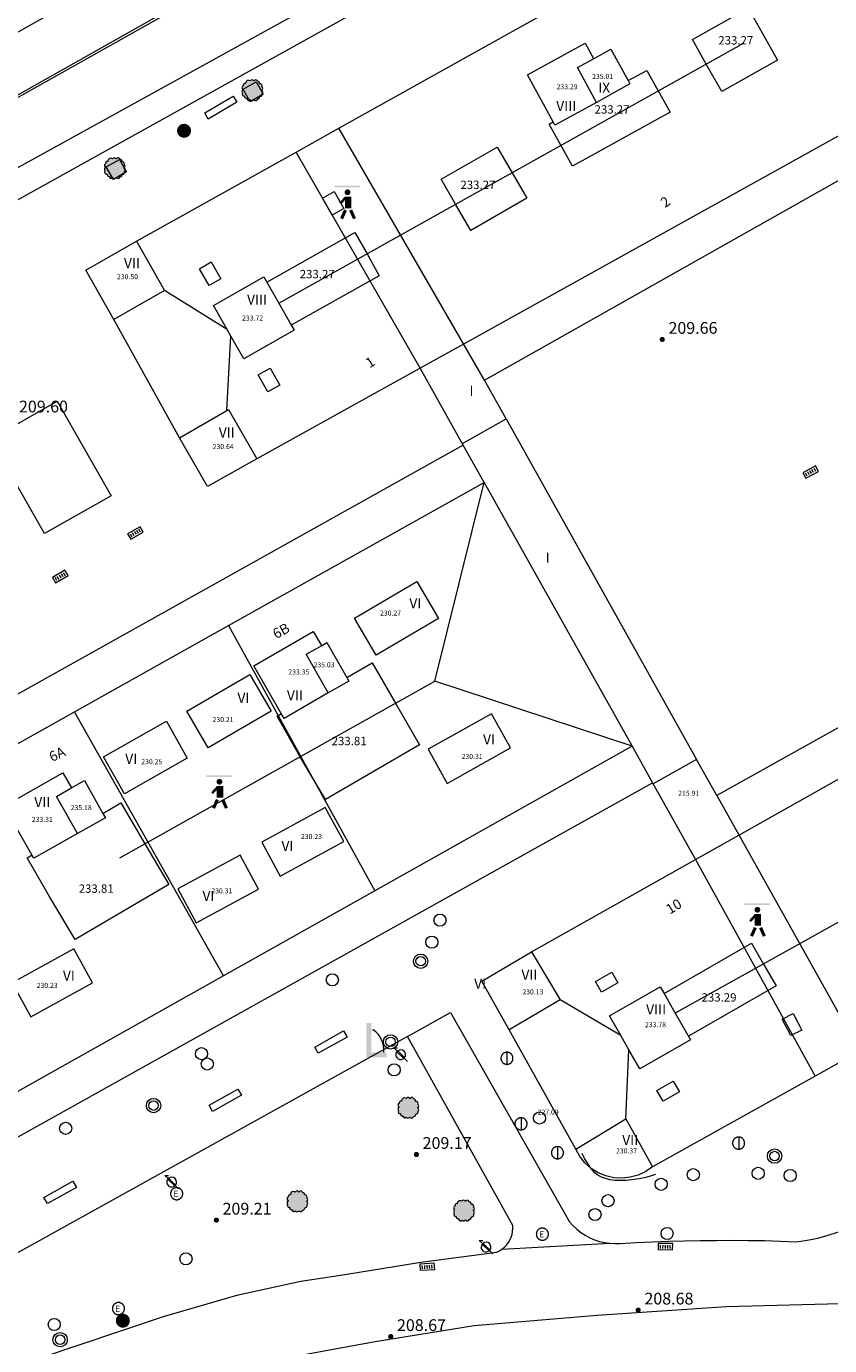
# Model space of a CAD drawing. Extents: x 540998 to 541838, y 4767957 to 4768864.
# Drawn here: x 541584 to 541632, y 4768077 to 4768155 of the extents above; entities that cross this region are included whole.
import ezdxf
from ezdxf.enums import TextEntityAlignment as Align

# ---------------------------------------------------------------- set-up
doc = ezdxf.new("R2010")
doc.units = 0
doc.header["$MEASUREMENT"] = 0
doc.linetypes.add('DGN Style 2', pattern=[47.585655, 31.72377, -15.861885])
for name, color, linetype, lineweight in [('220203', 7, 'Continuous', 0), ('60102', 7, 'Continuous', 0), ('80119', 7, 'Continuous', 0), ('90101', 7, 'Continuous', 0), ('ACERAS', 7, 'Continuous', 0), ('ALCORQUES', 7, 'Continuous', 0), ('ALTURA EDIFICACION', 7, 'Continuous', 0), ('APARCAMIENTOS', 7, 'Continuous', 0), ('ARBOLES GRANDES', 7, 'Continuous', 0), ('CLARABOYAS', 7, 'Continuous', 0), ('COTAS CALLE', 7, 'Continuous', 0), ('COTAS CUMBRERA', 7, 'Continuous', 0), ('CUMBRERAS', 7, 'Continuous', 0), ('EDIFICACION', 240, 'Continuous', 13), ('EDIFICACION LINEA SECUNDARIA', 7, 'Continuous', 0), ('FAROLAS', 7, 'Continuous', 0), ('FUENTES', 7, 'Continuous', 0), ('JARDINES', 7, 'Continuous', 0), ('MARQUESINA', 7, 'Continuous', 0), ('NUMERO PORTAL', 7, 'Continuous', 0), ('REFERENCIA COTAS CALLE', 7, 'Continuous', 0), ('REGISTRO ABASTECIMIENTO', 7, 'Continuous', 0), ('REGISTRO ELECTRICIDAD', 7, 'Continuous', 0), ('REGISTRO INSTALACIONES', 7, 'Continuous', 0), ('REGISTRO SANEAMIENTO', 7, 'Continuous', 0), ('SIMBOLOGIA VIAL', 7, 'Continuous', 0), ('SUMIDEROS', 7, 'Continuous', 0), ('U Aaux', 252, 'Continuous', 0), ('VARIOS', 7, 'Continuous', 0)]:
    doc.layers.add(name, color=color, linetype=linetype, lineweight=lineweight)
doc.styles.add('Style-arial', font='arial.shx', dxfattribs={"bigfont": 'arialbig.shx'})
doc.styles.add('Style-arialn', font='arialn.shx')

# ---------------------------------------------------------------- blocks, each defined once
blk = doc.blocks.new('1FAROL')
at = {"layer": 'FAROLAS', "color": 7, "linetype": 'Continuous', "lineweight": 0}
for p, q in [((-0.85, 0.88), (-0.41, 0.88)), ((-0.46, 0.49), (-0.85, 0.88)), ((0.78, -0.72), (0.38, -0.33))]:
    blk.add_line(p, q, dxfattribs=at)
at = {"layer": 'FAROLAS', "color": 7, "linetype": 'Continuous', "lineweight": 0, "flags": 128}
for points in [[(-0.32, -0.43, 0.305777), (0.33, -0.38), (0.33, -0.38), (-0.49, 0.43), (-0.49, 0.42, 0.452774)], [(0.43, -0.28, 0.887626), (-0.39, 0.53), (-0.38, 0.52), (0.43, -0.28)]]:
    blk.add_lwpolyline(points, format="xyb", close=True, dxfattribs=at)
blk = doc.blocks.new('1ARBOL')
at = {"layer": 'ARBOLES GRANDES', "linetype": 'Continuous', "lineweight": 0}
blk.add_hatch(color=143, dxfattribs=at).paths.add_polyline_path([(-0.08, -1.15), (-0.18, -1.12), (-0.26, -1.07), (-0.28, -1.04), (-0.4, -1.12), (-0.49, -1.12), (-0.57, -1.09), (-0.64, -0.97), (-0.63, -0.89), (-0.71, -0.9), (-0.81, -0.87), (-0.9, -0.83), (-0.91, -0.78), (-0.95, -0.67), (-0.94, -0.61), (-1.01, -0.63), (-1.1, -0.59), (-1.18, -0.54), (-1.21, -0.48), (-1.25, -0.38), (-1.19, -0.23), (-1.23, -0.16), (-1.26, -0.06), (-1.23, 0.03), (-1.18, 0.12), (-1.1, 0.15), (-1.18, 0.21), (-1.23, 0.3), (-1.26, 0.4), (-1.23, 0.5), (-1.18, 0.58), (-1.12, 0.61), (-1.13, 0.66), (-1.09, 0.76), (-1.04, 0.84), (-0.98, 0.88), (-0.88, 0.91), (-0.81, 0.88), (-0.85, 0.94), (-0.81, 1.04), (-0.77, 1.13), (-0.64, 1.23), (-0.45, 1.26), (-0.28, 1.2), (-0.26, 1.24), (-0.18, 1.29), (-0.07, 1.33), (0.03, 1.29), (0.11, 1.24), (0.14, 1.17), (0.17, 1.24), (0.26, 1.29), (0.35, 1.33), (0.47, 1.3), (0.54, 1.24), (0.57, 1.15), (0.69, 1.1), (0.78, 1.06), (0.81, 1), (0.83, 0.91), (0.82, 0.85), (0.88, 0.86), (0.98, 0.83), (1.06, 0.78), (1.1, 0.71), (1.13, 0.61), (1.09, 0.51), (1.13, 0.48), (1.18, 0.4), (1.21, 0.3), (1.18, 0.2), (1.13, 0.12), (1.06, 0.08), (1.13, 0.06), (1.18, -0.03), (1.21, -0.12), (1.18, -0.23), (1.13, -0.32), (1.14, -0.43), (1.11, -0.53), (1.06, -0.61), (1, -0.64), (0.84, -0.69), (0.85, -0.72), (0.83, -0.8), (0.78, -0.89), (0.72, -0.92), (0.62, -0.95), (0.58, -0.95), (0.58, -1.01), (0.48, -1.12), (0.38, -1.15), (0.29, -1.12), (0.2, -1.07), (0.14, -1.01), (0.11, -1.07), (0.02, -1.12)])
at = {"layer": 'ARBOLES GRANDES', "color": 92, "linetype": 'Continuous', "lineweight": 0, "flags": 128}
blk.add_lwpolyline([(0.2, -1.07), (0.29, -1.12), (0.38, -1.15), (0.48, -1.12), (0.58, -1.01), (0.58, -0.95), (0.62, -0.95), (0.72, -0.92), (0.78, -0.89), (0.83, -0.8), (0.85, -0.72), (0.84, -0.69), (1, -0.64), (1.06, -0.61), (1.11, -0.53), (1.14, -0.43), (1.13, -0.32), (1.18, -0.23), (1.21, -0.12), (1.18, -0.03), (1.13, 0.06), (1.06, 0.08), (1.13, 0.12), (1.18, 0.2), (1.21, 0.3), (1.18, 0.4), (1.13, 0.48), (1.09, 0.51), (1.13, 0.61), (1.1, 0.71), (1.06, 0.78), (0.98, 0.83), (0.88, 0.86), (0.82, 0.85), (0.83, 0.91), (0.81, 1), (0.78, 1.06), (0.69, 1.1), (0.57, 1.15), (0.54, 1.24), (0.47, 1.3), (0.35, 1.33), (0.26, 1.29), (0.17, 1.24), (0.14, 1.17), (0.11, 1.24), (0.03, 1.29), (-0.07, 1.33), (-0.18, 1.29), (-0.26, 1.24), (-0.28, 1.2), (-0.45, 1.26), (-0.64, 1.23), (-0.77, 1.13), (-0.81, 1.04), (-0.85, 0.94), (-0.81, 0.88), (-0.88, 0.91), (-0.98, 0.88), (-1.04, 0.84), (-1.09, 0.76), (-1.13, 0.66), (-1.12, 0.61), (-1.18, 0.58), (-1.23, 0.5), (-1.26, 0.4), (-1.23, 0.3), (-1.18, 0.21), (-1.1, 0.15), (-1.18, 0.12), (-1.23, 0.03), (-1.26, -0.06), (-1.23, -0.16), (-1.19, -0.23), (-1.25, -0.38), (-1.21, -0.48), (-1.18, -0.54), (-1.1, -0.59), (-1.01, -0.63), (-0.94, -0.61), (-0.95, -0.67), (-0.91, -0.78), (-0.9, -0.83), (-0.81, -0.87), (-0.71, -0.9), (-0.63, -0.89), (-0.64, -0.97), (-0.57, -1.09), (-0.49, -1.12), (-0.4, -1.12), (-0.28, -1.04), (-0.26, -1.07), (-0.18, -1.12), (-0.08, -1.15), (0.02, -1.12), (0.11, -1.07), (0.14, -1.01)], close=True, dxfattribs=at)
blk = doc.blocks.new('1REGIN')
at = {"layer": 'REGISTRO INSTALACIONES', "color": 7, "linetype": 'Continuous', "lineweight": 0}
blk.add_circle((0.02, 0), 0.721, dxfattribs=at)
blk = doc.blocks.new('1PATER')
at = {"layer": 'REFERENCIA COTAS CALLE', "linetype": 'Continuous', "lineweight": 0}
h = blk.add_hatch(color=7, dxfattribs=at)
edge = h.paths.add_edge_path()
edge.add_arc((-0.04, 0.03), 0.312, 315, 675)
blk = doc.blocks.new('1RABAS')
at = {"layer": 'REGISTRO ABASTECIMIENTO', "color": 7, "linetype": 'Continuous', "lineweight": 0}
blk.add_circle((0.02, 0.04), 0.853, dxfattribs=at)
at = {"layer": 'REGISTRO ABASTECIMIENTO', "color": 4, "linetype": 'Continuous', "lineweight": 0}
blk.add_circle((0.02, 0.04), 0.565, dxfattribs=at)
blk = doc.blocks.new('1POSTE')
at = {"layer": '220203', "linetype": 'Continuous', "lineweight": 0}
h = blk.add_hatch(color=30, dxfattribs=at)
edge = h.paths.add_edge_path()
edge.add_arc((-0.09, -0.15), 0.834, 254.5778, 614.5778)
blk = doc.blocks.new('1RELE')
at = {"layer": 'REGISTRO ELECTRICIDAD', "color": 7, "linetype": 'Continuous', "lineweight": 0, "flags": 128}
for points in [[(-0.02, -0.78), (0.01, -0.78), (0.05, -0.78), (0.09, -0.78), (0.12, -0.77), (0.16, -0.76), (0.19, -0.75), (0.23, -0.73), (0.27, -0.72), (0.3, -0.7), (0.34, -0.69), (0.36, -0.66), (0.4, -0.64), (0.43, -0.63), (0.46, -0.6), (0.48, -0.57), (0.51, -0.55), (0.53, -0.52), (0.55, -0.48), (0.58, -0.45), (0.6, -0.43), (0.61, -0.39), (0.63, -0.36), (0.65, -0.31), (0.66, -0.29), (0.67, -0.25), (0.68, -0.22), (0.69, -0.18), (0.69, -0.14), (0.69, -0.1), (0.69, -0.06), (0.69, -0.03), (0.69, 0.01), (0.69, 0.05), (0.68, 0.09), (0.67, 0.12), (0.66, 0.17), (0.65, 0.19), (0.63, 0.23), (0.61, 0.26), (0.6, 0.3), (0.58, 0.33), (0.55, 0.36), (0.53, 0.39), (0.51, 0.42), (0.48, 0.45), (0.46, 0.47), (0.43, 0.5), (0.4, 0.52), (0.36, 0.54), (0.34, 0.56), (0.3, 0.58), (0.27, 0.6), (0.23, 0.6), (0.19, 0.62), (0.16, 0.63), (0.12, 0.65), (0.09, 0.65), (0.05, 0.65), (0.01, 0.65), (-0.02, 0.66), (-0.06, 0.65), (-0.1, 0.65), (-0.14, 0.65), (-0.18, 0.65), (-0.21, 0.63), (-0.26, 0.62), (-0.29, 0.6), (-0.32, 0.6), (-0.35, 0.58), (-0.39, 0.56), (-0.42, 0.54), (-0.45, 0.52), (-0.48, 0.5), (-0.51, 0.47), (-0.54, 0.45), (-0.56, 0.42), (-0.59, 0.39), (-0.61, 0.36), (-0.63, 0.33), (-0.65, 0.3), (-0.67, 0.26), (-0.69, 0.23), (-0.69, 0.19), (-0.72, 0.17), (-0.72, 0.12), (-0.74, 0.09), (-0.74, 0.05), (-0.74, 0.01), (-0.74, -0.03), (-0.75, -0.06), (-0.74, -0.1), (-0.74, -0.14), (-0.74, -0.18), (-0.74, -0.22), (-0.72, -0.25), (-0.72, -0.29), (-0.69, -0.31), (-0.69, -0.36), (-0.67, -0.39), (-0.65, -0.43)], [(-0.65, -0.43), (-0.63, -0.45), (-0.61, -0.48), (-0.59, -0.52), (-0.56, -0.55), (-0.54, -0.57), (-0.51, -0.6), (-0.48, -0.63), (-0.45, -0.64), (-0.42, -0.66), (-0.39, -0.69), (-0.35, -0.7), (-0.32, -0.72), (-0.29, -0.73), (-0.26, -0.75), (-0.21, -0.76), (-0.18, -0.77), (-0.14, -0.78), (-0.1, -0.78), (-0.06, -0.78), (-0.02, -0.78)]]:
    blk.add_lwpolyline(points, dxfattribs=at)
at = {"layer": 'REGISTRO ELECTRICIDAD', "color": 7, "linetype": 'Continuous', "lineweight": 0, "style": 'Style-arial'}
blk.add_text('E', height=0.75, dxfattribs=at).set_placement((-0.12, -0.08), align=Align.MIDDLE_CENTER)
blk = doc.blocks.new('1FUENT')
at = {"layer": 'FUENTES', "linetype": 'Continuous', "lineweight": 0}
blk.add_hatch(color=4, dxfattribs=at).paths.add_polyline_path([(-1.11, -1.6), (-1.11, 2.49), (-0.52, 2.49), (-0.52, 1.8), (-0.3, 1.8), (-0.3, 1.55), (-0.52, 1.55), (-0.52, -1.01), (1.31, -1.01), (1.31, -1.6)])
at = {"layer": 'FUENTES', "color": 4, "linetype": 'Continuous', "lineweight": 0}
blk.add_arc((-1.95, -0.75), 2.93, 354.9504, 55.7794, dxfattribs=at)
blk = doc.blocks.new('1RSANE')
at = {"layer": 'REGISTRO SANEAMIENTO', "color": 7, "linetype": 'Continuous', "lineweight": 0, "flags": 128}
for points in [[(0, -0.74), (0.03, -0.74), (0.07, -0.73), (0.11, -0.73), (0.15, -0.72), (0.18, -0.71), (0.22, -0.7), (0.25, -0.69), (0.29, -0.67), (0.32, -0.65), (0.36, -0.64), (0.39, -0.62), (0.42, -0.6), (0.45, -0.58), (0.48, -0.55), (0.51, -0.52), (0.53, -0.49), (0.55, -0.47), (0.58, -0.44), (0.6, -0.41), (0.61, -0.37), (0.63, -0.34), (0.65, -0.31), (0.67, -0.28), (0.68, -0.24), (0.69, -0.2), (0.7, -0.16), (0.71, -0.13), (0.71, -0.09), (0.71, -0.05), (0.71, -0.01), (0.71, 0.02), (0.71, 0.06), (0.71, 0.09), (0.7, 0.14), (0.69, 0.17), (0.68, 0.21), (0.67, 0.24), (0.65, 0.28), (0.63, 0.31), (0.61, 0.34), (0.6, 0.38), (0.58, 0.41), (0.55, 0.44), (0.53, 0.47), (0.51, 0.5), (0.48, 0.52), (0.45, 0.55), (0.42, 0.57), (0.39, 0.59), (0.36, 0.61), (0.32, 0.63), (0.29, 0.64), (0.25, 0.66), (0.22, 0.67), (0.18, 0.68), (0.15, 0.69), (0.11, 0.69), (0.07, 0.7), (0.03, 0.7), (0, 0.7), (-0.05, 0.7), (-0.08, 0.7), (-0.12, 0.69), (-0.16, 0.69), (-0.19, 0.68), (-0.23, 0.67), (-0.26, 0.66), (-0.3, 0.64), (-0.33, 0.63), (-0.36, 0.61), (-0.4, 0.59), (-0.43, 0.57), (-0.46, 0.55), (-0.49, 0.52), (-0.52, 0.5), (-0.54, 0.47), (-0.56, 0.44), (-0.59, 0.41), (-0.61, 0.38), (-0.63, 0.34), (-0.65, 0.31), (-0.67, 0.28), (-0.68, 0.24), (-0.69, 0.21), (-0.7, 0.17), (-0.71, 0.14), (-0.72, 0.09), (-0.72, 0.06), (-0.72, 0.02), (-0.72, -0.01), (-0.72, -0.05), (-0.72, -0.09), (-0.72, -0.13), (-0.71, -0.16), (-0.7, -0.2), (-0.69, -0.24), (-0.68, -0.28), (-0.67, -0.31), (-0.65, -0.34), (-0.63, -0.37)], [(0, 0.7), (0, -0.74)], [(-0.63, -0.37), (-0.61, -0.41), (-0.59, -0.44), (-0.56, -0.47), (-0.54, -0.49), (-0.52, -0.52), (-0.49, -0.55), (-0.46, -0.58), (-0.43, -0.6), (-0.4, -0.62), (-0.36, -0.64), (-0.33, -0.65), (-0.3, -0.67), (-0.26, -0.69), (-0.23, -0.7), (-0.19, -0.71), (-0.16, -0.72), (-0.12, -0.73), (-0.08, -0.73), (-0.05, -0.74), (0, -0.74)]]:
    blk.add_lwpolyline(points, dxfattribs=at)
blk = doc.blocks.new('1PASOP')
at = {"layer": 'SIMBOLOGIA VIAL', "linetype": 'Continuous', "lineweight": 0}
h = blk.add_hatch(color=4, dxfattribs=at)
edge = h.paths.add_edge_path()
edge.add_arc((-0.08, 1.32), 0.345, 0, 360)
blk.add_hatch(color=4, dxfattribs=at).paths.add_polyline_path([(-0.4, -0.58), (-0.4, 0.35), (-0.85, -0.14), (-1.07, 0.06), (-0.4, 0.8), (0.36, 0.8), (0.36, -0.58)])
at = {"layer": 'SIMBOLOGIA VIAL', "color": 4, "linetype": 'Continuous', "lineweight": 0}
for points in [[(-1.64, 1.9), (1.4, 1.9), (-1.64, 2.09), (1.4, 2.09)], [(-0.5, -0.73), (-0.96, -1.75), (-0.16, -0.88), (-0.61, -1.9)], [(0.47, -0.73), (0.92, -1.75), (0.12, -0.88), (0.58, -1.9)]]:
    blk.add_solid(points, dxfattribs=at)
blk = doc.blocks.new('1INBOR_157')
at = {"layer": 'SUMIDEROS', "color": 7, "linetype": 'Continuous', "lineweight": 0}
for p, q in [((-0.58, -0.26), (-0.6, 0.14)), ((-0.29, -0.24), (-0.32, 0.16)), ((0, -0.22), (-0.03, 0.18)), ((0.29, -0.21), (0.26, 0.2)), ((0.57, -0.19), (0.55, 0.22)), ((-0.87, -0.11), (-0.85, -0.42))]:
    blk.add_line(p, q, dxfattribs=at)
at = {"layer": 'SUMIDEROS', "color": 7, "linetype": 'Continuous', "lineweight": 0, "flags": 128}
blk.add_lwpolyline([(0.87, -0.31), (0.82, 0.43), (-0.9, 0.32), (-0.85, -0.42)], close=True, dxfattribs=at)
at = {"layer": 'SUMIDEROS', "color": 7, "linetype": 'Continuous', "lineweight": 0}
blk.add_circle((-0.01, -0.02), 0.0279, dxfattribs=at)
blk = doc.blocks.new('1INBOR_158')
at = {"layer": 'SUMIDEROS', "color": 7, "linetype": 'Continuous', "lineweight": 0}
for p, q in [((-0.6, -0.21), (-0.59, 0.19)), ((-0.31, -0.22), (-0.3, 0.19)), ((-0.02, -0.22), (-0.01, 0.18)), ((0.27, -0.23), (0.28, 0.18)), ((0.56, -0.23), (0.56, 0.17)), ((-0.87, -0.03), (-0.88, -0.35))]:
    blk.add_line(p, q, dxfattribs=at)
at = {"layer": 'SUMIDEROS', "color": 7, "linetype": 'Continuous', "lineweight": 0, "flags": 128}
blk.add_lwpolyline([(0.84, -0.38), (0.85, 0.36), (-0.87, 0.39), (-0.88, -0.35)], close=True, dxfattribs=at)
at = {"layer": 'SUMIDEROS', "color": 7, "linetype": 'Continuous', "lineweight": 0}
blk.add_circle((-0.02, -0.02), 0.0279, dxfattribs=at)
blk = doc.blocks.new('1INBOR_209')
at = {"layer": 'SUMIDEROS', "color": 7, "linetype": 'Continuous', "lineweight": 0}
for p, q in [((-0.16, -0.34), (-0.36, 0.01)), ((0.09, -0.2), (-0.1, 0.15)), ((0.35, -0.06), (0.15, 0.29)), ((0.6, 0.08), (0.4, 0.43)), ((-0.74, -0.47), (-0.58, -0.75)), ((-0.41, -0.48), (-0.61, -0.13))]:
    blk.add_line(p, q, dxfattribs=at)
at = {"layer": 'SUMIDEROS', "color": 7, "linetype": 'Continuous', "lineweight": 0, "flags": 128}
blk.add_lwpolyline([(0.92, 0.09), (0.56, 0.74), (-0.95, -0.1), (-0.58, -0.75)], close=True, dxfattribs=at)
at = {"layer": 'SUMIDEROS', "color": 7, "linetype": 'Continuous', "lineweight": 0}
blk.add_circle((0, -0.02), 0.0279, dxfattribs=at)
blk = doc.blocks.new('1INBOR_210')
at = {"layer": 'SUMIDEROS', "color": 7, "linetype": 'Continuous', "lineweight": 0}
for p, q in [((-0.15, -0.35), (-0.36, 0)), ((0.1, -0.2), (-0.11, 0.15)), ((0.35, -0.06), (0.14, 0.3)), ((0.6, 0.09), (0.39, 0.44)), ((-0.73, -0.49), (-0.57, -0.76)), ((-0.4, -0.49), (-0.6, -0.14))]:
    blk.add_line(p, q, dxfattribs=at)
at = {"layer": 'SUMIDEROS', "color": 7, "linetype": 'Continuous', "lineweight": 0, "flags": 128}
blk.add_lwpolyline([(0.92, 0.11), (0.54, 0.75), (-0.94, -0.12), (-0.57, -0.76)], close=True, dxfattribs=at)
at = {"layer": 'SUMIDEROS', "color": 7, "linetype": 'Continuous', "lineweight": 0}
blk.add_circle((0, -0.02), 0.0279, dxfattribs=at)
blk = doc.blocks.new('1INBOR_213')
at = {"layer": 'SUMIDEROS', "color": 7, "linetype": 'Continuous', "lineweight": 0}
for p, q in [((-0.16, -0.34), (-0.35, 0.02)), ((0.09, -0.2), (-0.1, 0.15)), ((0.35, -0.07), (0.15, 0.29)), ((0.6, 0.07), (0.41, 0.43)), ((-0.75, -0.46), (-0.59, -0.74)), ((-0.41, -0.48), (-0.61, -0.12))]:
    blk.add_line(p, q, dxfattribs=at)
at = {"layer": 'SUMIDEROS', "color": 7, "linetype": 'Continuous', "lineweight": 0, "flags": 128}
blk.add_lwpolyline([(0.92, 0.08), (0.57, 0.73), (-0.95, -0.08), (-0.59, -0.74)], close=True, dxfattribs=at)
at = {"layer": 'SUMIDEROS', "color": 7, "linetype": 'Continuous', "lineweight": 0}
blk.add_circle((0, -0.02), 0.0279, dxfattribs=at)

msp = doc.modelspace()

# ---------------------------------------------------------------- linework, layer by layer
at = {"layer": '60102', "color": 7, "linetype": 'Continuous', "lineweight": 13, "flags": 128}
for points in [[(541579.87939, 4768153.00097), (541636.40939, 4768184.91197)], [(541628.54439, 4768171.83197), (541575.80839, 4768142.72797)], [(541612.48739, 4768082.70597), (541618.90639, 4768083.05097)]]:
    msp.add_lwpolyline(points, dxfattribs=at)
at = {"layer": '80119', "color": 12, "linetype": 'Continuous', "lineweight": 13, "flags": 128}
for points in [[(541611.43639, 4768134.42697), (541602.77839, 4768149.40597)], [(541607.62339, 4768135.12997), (541600.23839, 4768147.98797)], [(541596.21439, 4768119.80797), (541604.92539, 4768104.03097)], [(541595.91739, 4768098.96997), (541587.05439, 4768114.67597)], [(541625.26439, 4768109.69797), (541633.78639, 4768094.48797)], [(541624.00539, 4768105.89297), (541631.11939, 4768092.99897)]]:
    msp.add_lwpolyline(points, dxfattribs=at)
at = {"layer": '90101', "color": 7, "linetype": 'Continuous', "lineweight": 0, "flags": 128}
for points in [[(541596.70639, 4768150.95597), (541595.00939, 4768149.95397), (541594.79339, 4768150.32097), (541596.48939, 4768151.32297), (541596.70639, 4768150.95597)], [(541601.34439, 4768094.73097), (541603.06339, 4768095.69197), (541603.27139, 4768095.31997), (541601.55239, 4768094.35897), (541601.34439, 4768094.73097)], [(541596.98239, 4768091.85897), (541595.25939, 4768090.90397), (541595.05239, 4768091.27697), (541596.77539, 4768092.23097), (541596.98239, 4768091.85897)], [(541587.15939, 4768086.36897), (541585.43839, 4768085.41097), (541585.23039, 4768085.78297), (541586.95139, 4768086.74097), (541587.15939, 4768086.36897)]]:
    msp.add_lwpolyline(points, dxfattribs=at)
at = {"layer": 'ACERAS', "color": 7, "linetype": 'Continuous', "lineweight": 13, "flags": 128}
for points in [[(541627.86739, 4768169.73797), (541577.80739, 4768141.89097), (541575.80839, 4768142.72797)], [(541606.86239, 4768095.35097), (541609.42139, 4768096.79297), (541616.49739, 4768084.33397), (541616.70539, 4768084.10297), (541616.93339, 4768083.89197), (541617.17939, 4768083.70097), (541617.44039, 4768083.53097), (541617.71439, 4768083.38497), (541618.00039, 4768083.26297), (541618.29639, 4768083.16697), (541618.59839, 4768083.09597), (541618.90639, 4768083.05097)], [(541612.48739, 4768082.70597), (541612.62839, 4768082.81897), (541612.75439, 4768082.94797), (541612.86539, 4768083.09097), (541612.95839, 4768083.24497), (541613.03239, 4768083.40997), (541613.08739, 4768083.58197), (541613.12139, 4768083.75897), (541613.13439, 4768083.93897), (541613.12839, 4768084.11997), (541606.86239, 4768095.35097)], [(541618.90639, 4768083.05097), (541619.21739, 4768083.03297), (541619.52839, 4768083.04197), (541620.48039, 4768083.09297), (541621.43339, 4768083.13597), (541622.38639, 4768083.17097), (541623.34039, 4768083.19797), (541624.29339, 4768083.21697), (541625.24739, 4768083.22697), (541626.20139, 4768083.22897), (541627.15539, 4768083.22297), (541628.10939, 4768083.20897), (541629.06239, 4768083.18597), (541630.00539, 4768083.13497), (541630.64339, 4768083.23197), (541631.27539, 4768083.36497), (541631.89939, 4768083.53197), (541632.51339, 4768083.73297)], [(541584.89739, 4768076.19497), (541592.33739, 4768078.70297), (541596.78239, 4768079.98197), (541600.52539, 4768080.79897), (541603.12639, 4768081.20397), (541607.64739, 4768081.93597), (541612.17239, 4768082.53297), (541612.33539, 4768082.60997), (541612.48739, 4768082.70597)]]:
    msp.add_lwpolyline(points, dxfattribs=at)
at = {"layer": 'ALCORQUES', "color": 7, "linetype": 'Continuous', "lineweight": 0, "flags": 128}
for points in [[(541597.07839, 4768151.72897), (541597.85939, 4768152.17297), (541598.28139, 4768151.42997), (541597.50039, 4768150.98597), (541597.07839, 4768151.72897)], [(541588.93739, 4768147.10797), (541589.71839, 4768147.55197), (541590.14039, 4768146.80897), (541589.35939, 4768146.36497), (541588.93739, 4768147.10797)]]:
    msp.add_lwpolyline(points, dxfattribs=at)
at = {"layer": 'APARCAMIENTOS', "color": 7, "linetype": 'Continuous', "lineweight": 0, "flags": 128}
for points in [[(541575.06039, 4768146.42797), (541623.84539, 4768173.83397)], [(541548.26639, 4768057.90397), (541548.47139, 4768057.99497), (541559.57939, 4768062.77997), (541568.00939, 4768066.42197), (541572.52239, 4768068.30297), (541575.39139, 4768069.43297), (541578.57839, 4768070.54997), (541588.21539, 4768073.45197), (541593.66439, 4768074.97197), (541600.28539, 4768076.36297), (541604.94539, 4768077.20397), (541610.83239, 4768078.16297), (541618.14439, 4768078.77197), (541625.85039, 4768079.28897), (541634.08939, 4768079.50097), (541649.77539, 4768078.59697), (541659.91739, 4768077.48897), (541673.17539, 4768076.06797), (541687.62439, 4768074.59097), (541702.24539, 4768072.58197)]]:
    msp.add_lwpolyline(points, dxfattribs=at)
at = {"layer": 'CLARABOYAS', "color": 12, "linetype": 'Continuous', "lineweight": 0, "flags": 128}
for points in [[(541602.37339, 4768144.23897), (541601.79839, 4768145.24297), (541602.50239, 4768145.64597), (541603.07739, 4768144.64197), (541602.37339, 4768144.23897)], [(541595.05439, 4768140.04597), (541594.47939, 4768141.04997), (541595.18339, 4768141.45297), (541595.75839, 4768140.44897), (541595.05439, 4768140.04597)], [(541598.55439, 4768133.72297), (541597.97939, 4768134.72697), (541598.68339, 4768135.12997), (541599.25839, 4768134.12597), (541598.55439, 4768133.72297)], [(541618.04739, 4768098.63997), (541619.01839, 4768099.19497), (541619.38139, 4768098.55897), (541618.41039, 4768098.00397), (541618.04739, 4768098.63997)], [(541629.66939, 4768095.40997), (541629.16739, 4768096.39497), (541629.81939, 4768096.72697), (541630.32139, 4768095.74197), (541629.66939, 4768095.40997)], [(541621.70839, 4768092.14997), (541622.67939, 4768092.70497), (541623.04239, 4768092.06897), (541622.07139, 4768091.51397), (541621.70839, 4768092.14997)]]:
    msp.add_lwpolyline(points, dxfattribs=at)
at = {"layer": 'CUMBRERAS', "color": 12, "linetype": 'DGN Style 2', "lineweight": 0, "flags": 128}
for points in [[(541599.20639, 4768138.99397), (541653.53939, 4768169.39797)], [(541596.12439, 4768137.43097), (541592.39539, 4768139.74497)], [(541596.11539, 4768132.61197), (541596.34939, 4768137.03897)], [(541608.49239, 4768116.50897), (541611.43039, 4768128.33497)], [(541677.19739, 4768127.09397), (541622.80039, 4768096.74497)], [(541548.26639, 4768082.67597), (541555.94339, 4768086.99897), (541608.49239, 4768116.50897)], [(541620.23039, 4768112.62997), (541608.49239, 4768116.50897)], [(541619.55239, 4768095.40897), (541615.93939, 4768097.53497)], [(541619.85039, 4768090.46197), (541620.04139, 4768094.55497)]]:
    msp.add_lwpolyline(points, dxfattribs=at)
at = {"layer": 'EDIFICACION', "color": 12, "linetype": 'Continuous', "lineweight": 13, "flags": 128}
for points in [[(541602.77839, 4768149.40597), (541642.27539, 4768171.45597)], [(541649.66239, 4768158.49597), (541610.23239, 4768136.58097)], [(541600.23839, 4768147.98797), (541602.77839, 4768149.40597)], [(541590.73139, 4768142.68097), (541600.23839, 4768147.98797)], [(541589.38339, 4768138.03797), (541587.71939, 4768140.97397), (541590.73139, 4768142.68097)], [(541593.29139, 4768130.98897), (541589.38339, 4768138.03797)], [(541610.23239, 4768136.58097), (541607.62339, 4768135.12997)], [(541607.62339, 4768135.12997), (541597.90539, 4768129.73097)], [(541594.95439, 4768128.09297), (541593.29139, 4768130.98897)], [(541597.90539, 4768129.73097), (541594.95439, 4768128.09297)], [(541626.58039, 4768107.34297), (541666.02539, 4768129.53397)], [(541596.21439, 4768119.80797), (541611.43039, 4768128.33497)], [(541611.43039, 4768128.33497), (541620.23039, 4768112.62997)], [(541587.05439, 4768114.67597), (541596.21439, 4768119.80797)], [(541548.26639, 4768092.94297), (541587.05439, 4768114.67597)], [(541620.23039, 4768112.62997), (541604.92539, 4768104.03097)], [(541624.00539, 4768105.89297), (541626.58039, 4768107.34297)], [(541614.24239, 4768100.40197), (541624.00539, 4768105.89297)], [(541604.92539, 4768104.03097), (541595.91739, 4768098.96997)], [(541612.91239, 4768095.74597), (541611.28739, 4768098.65397), (541614.24239, 4768100.40197)], [(541595.91739, 4768098.96997), (541550.41239, 4768073.40697), (541548.26639, 4768077.22497)], [(541616.87539, 4768088.65097), (541612.91239, 4768095.74597)], [(541633.78639, 4768094.48797), (541631.11939, 4768092.99897)], [(541631.11939, 4768092.99897), (541621.44739, 4768087.59797)], [(541621.44739, 4768087.59797), (541621.04139, 4768087.31797), (541620.59639, 4768087.10897), (541620.12239, 4768086.97697), (541619.63339, 4768086.92497), (541619.14139, 4768086.95397), (541618.66239, 4768087.06397), (541618.20739, 4768087.25097), (541617.78939, 4768087.51097), (541617.42039, 4768087.83697), (541617.11039, 4768088.21897), (541616.87539, 4768088.65097)]]:
    msp.add_lwpolyline(points, dxfattribs=at)
msp.add_lwpolyline([(541582.05773, 4768130.91412), (541586.01887, 4768133.17234), (541589.22817, 4768127.54292), (541585.26702, 4768125.2847)], close=True, dxfattribs=at)
at = {"layer": 'EDIFICACION LINEA SECUNDARIA', "color": 12, "linetype": 'Continuous', "lineweight": 0, "flags": 128}
for points in [[(541623.82239, 4768154.68397), (541627.13039, 4768156.55397), (541627.96339, 4768155.08597), (541628.87239, 4768153.47197), (541625.56439, 4768151.60197), (541624.64339, 4768153.22797), (541623.82239, 4768154.68397)], [(541615.53239, 4768149.79197), (541614.00439, 4768152.57997), (541617.44339, 4768154.46497), (541617.94239, 4768153.55197)], [(541617.92339, 4768153.54197), (541618.96239, 4768154.11597), (541619.99539, 4768152.24297)], [(541618.11639, 4768150.94997), (541616.97439, 4768153.01897), (541617.92339, 4768153.54197)], [(541619.99539, 4768152.24297), (541621.10339, 4768152.85697), (541621.78339, 4768151.62797), (541622.48639, 4768150.35997), (541616.69039, 4768147.14897), (541615.99239, 4768148.40597), (541615.30039, 4768149.65597), (541615.53539, 4768149.78597)], [(541619.99539, 4768152.24297), (541620.10439, 4768152.04697), (541618.11639, 4768150.94997)], [(541618.11639, 4768150.94997), (541615.64139, 4768149.59397), (541615.53239, 4768149.79197)], [(541608.87439, 4768146.38197), (541612.20939, 4768148.29297), (541613.08739, 4768146.76097), (541613.95839, 4768145.23997), (541610.62339, 4768143.32897), (541609.72939, 4768144.88797), (541608.87439, 4768146.38197)], [(541598.48639, 4768140.25497), (541603.73939, 4768143.20597), (541604.45639, 4768141.92797), (541605.18339, 4768140.63297), (541599.94939, 4768137.69497)], [(541590.73139, 4768142.68097), (541592.39539, 4768139.74497)], [(541596.12439, 4768137.43097), (541595.31039, 4768138.85497), (541598.30639, 4768140.56997), (541598.48639, 4768140.25497)], [(541598.48639, 4768140.25497), (541599.20639, 4768138.99397)], [(541592.39539, 4768139.74497), (541589.38339, 4768138.03797)], [(541599.20639, 4768138.99397), (541599.90839, 4768137.76897)], [(541599.90839, 4768137.76897), (541600.12039, 4768137.40097), (541597.12439, 4768135.68597)], [(541596.34939, 4768137.03897), (541596.12439, 4768137.43097)], [(541597.12439, 4768135.68597), (541596.34939, 4768137.03897)], [(541593.29139, 4768130.98897), (541596.11539, 4768132.61197)], [(541596.11539, 4768132.61197), (541596.21739, 4768132.67097), (541597.90539, 4768129.73097)], [(541610.13039, 4768130.65597), (541612.73039, 4768132.11297)], [(541603.71039, 4768120.25697), (541607.41739, 4768122.43597), (541608.71139, 4768120.23397), (541605.00439, 4768118.05497), (541603.71039, 4768120.25697)], [(541599.35339, 4768114.58297), (541597.71539, 4768117.41597), (541601.25939, 4768119.46597), (541601.74739, 4768118.61997)], [(541601.73639, 4768118.61397), (541602.06039, 4768118.79897), (541603.24639, 4768116.72297)], [(541602.15039, 4768115.80997), (541600.84039, 4768118.10197), (541601.73639, 4768118.61397)], [(541603.24639, 4768116.72297), (541604.75639, 4768117.59797), (541606.15939, 4768115.19897), (541607.58239, 4768112.72097), (541601.97539, 4768109.47197), (541600.47339, 4768112.00597), (541599.10439, 4768114.42497), (541599.35839, 4768114.57197)], [(541593.72739, 4768114.72297), (541597.48239, 4768116.90497), (541598.75039, 4768114.72297), (541594.99539, 4768112.54097), (541593.72739, 4768114.72297)], [(541603.24639, 4768116.72297), (541603.37039, 4768116.50697), (541602.15039, 4768115.80997)], [(541602.15039, 4768115.80997), (541599.52339, 4768114.29097), (541599.35339, 4768114.58297)], [(541588.76839, 4768112.00697), (541592.51339, 4768114.12097), (541593.75939, 4768111.91297), (541590.01439, 4768109.79897), (541588.76839, 4768112.00697)], [(541609.21939, 4768110.42097), (541612.99339, 4768112.52797), (541611.85839, 4768114.56097), (541608.08439, 4768112.45397), (541609.21939, 4768110.42097)], [(541624.06739, 4768111.83797), (541621.48539, 4768110.39097)], [(541584.51739, 4768106.17497), (541582.87139, 4768109.06997), (541586.36239, 4768111.05497), (541586.87039, 4768110.16097)], [(541587.21839, 4768107.43497), (541585.96639, 4768109.64997), (541586.83639, 4768110.14197)], [(541586.83639, 4768110.14197), (541587.63439, 4768110.59297), (541588.74139, 4768108.63297)], [(541588.74139, 4768108.63297), (541589.80539, 4768109.25797), (541591.23739, 4768106.81897), (541592.65139, 4768104.41197), (541587.08139, 4768101.13997), (541585.58639, 4768103.64497), (541584.22939, 4768105.99397), (541584.52239, 4768106.16597)], [(541588.74139, 4768108.63297), (541588.88639, 4768108.37797), (541587.21839, 4768107.43497)], [(541599.29339, 4768104.89597), (541603.07939, 4768106.96097), (541601.97139, 4768108.99397), (541598.18539, 4768106.92897), (541599.29339, 4768104.89597)], [(541587.21839, 4768107.43497), (541584.63639, 4768105.96697), (541584.51739, 4768106.17497)], [(541594.28639, 4768102.11397), (541598.00439, 4768104.12597), (541596.90639, 4768106.15497), (541593.18839, 4768104.14297), (541594.28639, 4768102.11397)], [(541584.44739, 4768096.52197), (541588.12239, 4768098.54597), (541587.00639, 4768100.57297), (541583.33139, 4768098.54897), (541584.44739, 4768096.52197)], [(541622.13039, 4768097.91797), (541627.33239, 4768100.91297), (541628.04539, 4768099.67097), (541628.79339, 4768098.37397), (541623.58439, 4768095.37597)], [(541614.24239, 4768100.40197), (541615.93939, 4768097.53497)], [(541619.55239, 4768095.40897), (541618.87639, 4768096.59297), (541621.89939, 4768098.32297), (541622.13039, 4768097.91797)], [(541615.93939, 4768097.53497), (541612.91239, 4768095.74597)], [(541622.13039, 4768097.91797), (541622.80039, 4768096.74497)], [(541622.80039, 4768096.74497), (541623.55239, 4768095.43297)], [(541620.04139, 4768094.55497), (541619.55239, 4768095.40897)], [(541623.55239, 4768095.43297), (541623.70739, 4768095.16397), (541620.68439, 4768093.43397)], [(541620.68439, 4768093.43397), (541620.04139, 4768094.55497)], [(541616.87539, 4768088.65097), (541619.85039, 4768090.46197)], [(541619.85039, 4768090.46197), (541621.44739, 4768087.59797)]]:
    msp.add_lwpolyline(points, dxfattribs=at)
at = {"layer": 'JARDINES', "color": 12, "linetype": 'Continuous', "lineweight": 0, "flags": 128}
msp.add_lwpolyline([(541606.86239, 4768095.35097), (541567.93839, 4768073.77097), (541568.18839, 4768073.27597)], dxfattribs=at)
at = {"layer": 'MARQUESINA', "color": 12, "linetype": 'Continuous', "lineweight": 0, "flags": 128}
for points in [[(541612.73039, 4768132.11297), (541611.43639, 4768134.42697), (541650.86539, 4768156.64697), (541664.71739, 4768131.71397), (541625.26439, 4768109.69797), (541624.06739, 4768111.83797)], [(541610.18439, 4768130.55797), (541607.62239, 4768135.13097)], [(541612.73039, 4768132.11297), (541624.06739, 4768111.83797)], [(541610.18439, 4768130.55797), (541548.26639, 4768095.94597)], [(541611.43139, 4768128.33397), (541610.18439, 4768130.55797)], [(541620.23239, 4768112.62797), (541621.44739, 4768110.45897)], [(541548.26639, 4768069.63797), (541621.44739, 4768110.45897)], [(541621.44739, 4768110.45897), (541624.00639, 4768105.89197)]]:
    msp.add_lwpolyline(points, dxfattribs=at)
at = {"layer": 'U Aaux', "linetype": 'Continuous'}
msp.add_line((541617.83181, 4768170.67929), (541527.5041, 4768119.66773), dxfattribs=at)
at = {"layer": 'VARIOS', "color": 5, "linetype": 'Continuous', "lineweight": 0, "flags": 128}
msp.add_lwpolyline([(541621.61539, 4768087.15197), (541621.03974, 4768086.96521), (541620.65375, 4768086.88319), (541619.87939, 4768086.78697), (541619.22389, 4768086.7816), (541618.89477, 4768086.82952), (541618.40439, 4768086.98897), (541618.15669, 4768087.13003), (541618.01409, 4768087.24445), (541617.76939, 4768087.52097), (541617.40514, 4768088.0905), (541617.25839, 4768088.39197)], dxfattribs=at)

# ---------------------------------------------------------------- block references
at = {"layer": '220203', "color": 30, "linetype": 'Continuous', "lineweight": 0, "xscale": 0.5, "yscale": 0.5, "zscale": 0.5}
for p in [(541593.61139, 4768149.33397), (541589.96939, 4768078.52097)]:
    msp.add_blockref('1POSTE', p, dxfattribs=at)
at = {"layer": 'ARBOLES GRANDES', "color": 92, "linetype": 'Continuous', "lineweight": 0, "xscale": 0.5, "yscale": 0.5, "zscale": 0.5}
for p in [(541597.64439, 4768151.63097), (541589.45639, 4768146.99197), (541606.92639, 4768091.07297), (541600.32339, 4768085.50197), (541610.23639, 4768084.95697)]:
    msp.add_blockref('1ARBOL', p, dxfattribs=at)
at = {"layer": 'FAROLAS', "color": 7, "linetype": 'Continuous', "lineweight": 0, "xscale": 0.5, "yscale": 0.5, "zscale": 0.5}
for p in [(541606.47239, 4768094.23897), (541592.84339, 4768086.65497), (541611.55539, 4768082.78697)]:
    msp.add_blockref('1FAROL', p, dxfattribs=at)
at = {"layer": 'FUENTES', "color": 4, "linetype": 'Continuous', "lineweight": 0, "xscale": 0.5, "yscale": 0.5, "zscale": 0.5}
msp.add_blockref('1FUENT', (541604.97439, 4768094.91197), dxfattribs=at)
at = {"layer": 'REFERENCIA COTAS CALLE', "color": 7, "linetype": 'Continuous', "lineweight": 0, "xscale": 0.5, "yscale": 0.5, "zscale": 0.5}
for p in [(541622.04439, 4768136.82697), (541607.41339, 4768088.32097), (541595.50839, 4768084.41097), (541620.61339, 4768079.05897), (541605.88739, 4768077.48097)]:
    msp.add_blockref('1PATER', p, dxfattribs=at)
at = {"layer": 'REGISTRO ABASTECIMIENTO', "color": 4, "linetype": 'Continuous', "lineweight": 0, "xscale": 0.5, "yscale": 0.5, "zscale": 0.5}
for p in [(541607.63939, 4768099.81797), (541605.84339, 4768095.01997), (541591.74039, 4768091.22597), (541628.69739, 4768088.22197), (541586.18039, 4768077.29597)]:
    msp.add_blockref('1RABAS', p, dxfattribs=at)
at = {"layer": 'REGISTRO ELECTRICIDAD', "color": 7, "linetype": 'Continuous', "lineweight": 0, "xscale": 0.5, "yscale": 0.5, "zscale": 0.5}
for p in [(541593.13939, 4768086.03597), (541614.90439, 4768083.62497), (541589.67739, 4768079.19797)]:
    msp.add_blockref('1RELE', p, dxfattribs=at)
at = {"layer": 'REGISTRO INSTALACIONES', "color": 7, "linetype": 'Continuous', "lineweight": 0, "xscale": 0.5, "yscale": 0.5, "zscale": 0.5}
for p in [(541608.78639, 4768102.28097), (541608.29739, 4768100.96797), (541602.38139, 4768098.72697), (541594.59239, 4768094.33397), (541594.93939, 4768093.72297), (541606.05939, 4768093.37897), (541614.70539, 4768090.50597), (541586.51139, 4768089.89397), (541623.86039, 4768087.13697), (541627.72139, 4768087.21397), (541629.62739, 4768087.08197), (541621.94539, 4768086.56297), (541618.78639, 4768085.58497), (541618.01239, 4768084.75997), (541622.30139, 4768083.63797), (541593.66939, 4768082.12797), (541585.83339, 4768078.21397)]:
    msp.add_blockref('1REGIN', p, dxfattribs=at)
at = {"layer": 'REGISTRO SANEAMIENTO', "color": 7, "linetype": 'Continuous', "lineweight": 0, "xscale": 0.5, "yscale": 0.5, "zscale": 0.5}
for p in [(541612.78439, 4768094.06797), (541613.62039, 4768090.17197), (541615.79139, 4768088.44797), (541626.57139, 4768089.01897)]:
    msp.add_blockref('1RSANE', p, dxfattribs=at)
at = {"layer": 'SIMBOLOGIA VIAL', "color": 4, "linetype": 'Continuous', "lineweight": 0, "xscale": 0.5, "yscale": 0.5, "zscale": 0.5}
for p in [(541603.33539, 4768144.94297), (541595.71439, 4768109.85797), (541627.72639, 4768102.23997)]:
    msp.add_blockref('1PASOP', p, dxfattribs=at)
at = {"layer": 'SUMIDEROS', "color": 7, "linetype": 'Continuous', "lineweight": 0}
for name, p, xscale, yscale, zscale in [('1INBOR_213', (541630.85639, 4768128.95097), 0.500000548803019, 0.500000548803019, 0.500000548803019), ('1INBOR_209', (541590.68139, 4768125.32797), 0.5000010025207817, 0.5000010025207817, 0.5000010025207817), ('1INBOR_210', (541586.20539, 4768122.73497), 0.4999996905458688, 0.4999996905458688, 0.4999996905458688), ('1INBOR_158', (541622.22139, 4768082.85097), 0.5000016148786465, 0.5000016148786465, 0.5000016148786465), ('1INBOR_157', (541608.04639, 4768081.65597), 0.4999990644162074, 0.4999990644162074, 0.4999990644162074)]:
    msp.add_blockref(name, p, dxfattribs=dict(at, xscale=xscale, yscale=yscale, zscale=zscale))

# ---------------------------------------------------------------- texts
at = {"layer": 'ALTURA EDIFICACION', "color": 12, "linetype": 'Continuous', "lineweight": 0, "style": 'Style-arialn'}
for s, p in [('235.01', (541618.4788, 4768152.49597)), ('233.29', (541616.36044, 4768151.87997)), ('230.50', (541590.19944, 4768140.57897)), ('233.72', (541597.64644, 4768138.11597)), ('230.64', (541595.89444, 4768130.46897)), ('230.27', (541605.85544, 4768120.55697)), ('233.35', (541600.39644, 4768117.05297)), ('235.03', (541601.89844, 4768117.47897)), ('230.21', (541595.8878, 4768114.21897)), ('230.25', (541591.64544, 4768111.71197)), ('230.31', (541610.7078, 4768112.02697)), ('215.91', (541623.5998, 4768109.83597)), ('233.31', (541585.1318, 4768108.27897)), ('235.18', (541587.44644, 4768108.98497)), ('230.23', (541601.15044, 4768107.26097)), ('230.31', (541595.8158, 4768104.02797)), ('230.23', (541585.42044, 4768098.39897)), ('230.13', (541614.32444, 4768098.01597)), ('233.78', (541621.62344, 4768096.05897)), ('227.09', (541615.23444, 4768090.85897)), ('230.37', (541619.89944, 4768088.55197))]:
    msp.add_text(s, height=0.3, dxfattribs=at).set_placement(p, align=Align.MIDDLE_CENTER)
at = {"layer": 'ALTURA EDIFICACION', "color": 7, "linetype": 'Continuous', "lineweight": 0, "style": 'Style-arial'}
for s, p in [('IX', (541618.56746, 4768151.82297)), ('VIII', (541616.31187, 4768150.73697)), ('VII', (541590.46587, 4768141.38197)), ('VIII', (541597.91387, 4768139.21497)), ('I', (541610.67287, 4768133.78497)), ('VII', (541596.11087, 4768131.30497)), ('I', (541615.21187, 4768123.85897)), ('VI', (541607.32987, 4768121.14097)), ('VI', (541597.10187, 4768115.51497)), ('VII', (541600.16487, 4768115.66297)), ('VI', (541611.71887, 4768113.04097)), ('VI', (541590.42387, 4768111.88397)), ('VII', (541585.13187, 4768109.31197)), ('VI', (541599.72087, 4768106.69997)), ('VI', (541595.02087, 4768103.72097)), ('VI', (541586.71287, 4768098.97797)), ('VII', (541614.11987, 4768099.03397)), ('VI', (541611.18987, 4768098.50197)), ('VIII', (541621.66187, 4768096.96797)), ('VII', (541620.11887, 4768089.19497))]:
    msp.add_text(s, height=0.6, dxfattribs=at).set_placement(p, align=Align.MIDDLE_CENTER)
at = {"layer": 'COTAS CALLE', "color": 7, "linetype": 'Continuous', "lineweight": 0, "style": 'Style-arialn'}
for s, p in [('209.66', (541622.39439, 4768137.17697)), ('209.60', (541583.74239, 4768132.49697)), ('209.17', (541607.76339, 4768088.67097)), ('209.21', (541595.85839, 4768084.76097)), ('208.68', (541620.96339, 4768079.40897)), ('208.67', (541606.23739, 4768077.83097))]:
    msp.add_text(s, height=0.700002, dxfattribs=at).set_placement(p)
at = {"layer": 'COTAS CUMBRERA', "color": 12, "linetype": 'Continuous', "lineweight": 0, "style": 'Style-arialn'}
for s, p in [('233.27', (541626.40044, 4768154.64497)), ('233.27', (541619.03444, 4768150.53197)), ('233.27', (541611.05444, 4768146.04297)), ('233.27', (541601.49144, 4768140.73097)), ('233.81', (541603.3918, 4768112.94397)), ('233.81', (541588.3388, 4768104.15897)), ('233.29', (541625.40144, 4768097.68397))]:
    msp.add_text(s, height=0.5, dxfattribs=at).set_placement(p, align=Align.MIDDLE_CENTER)
at = {"layer": 'NUMERO PORTAL', "color": 7, "linetype": 'Continuous', "lineweight": 0, "style": 'Style-arial'}
for s, rotation, p in [('2', 36.21, (541622.20039, 4768144.65297)), ('1', 32.27, (541604.60539, 4768135.11397)), ('6B', 28.61, (541599.04839, 4768119.00097)), ('6A', 25.36, (541585.71339, 4768111.68497)), ('10', 31.61, (541622.47839, 4768102.60797))]:
    msp.add_text(s, height=0.6, rotation=rotation, dxfattribs=at).set_placement(p)

doc.saveas('drawing.dxf')
